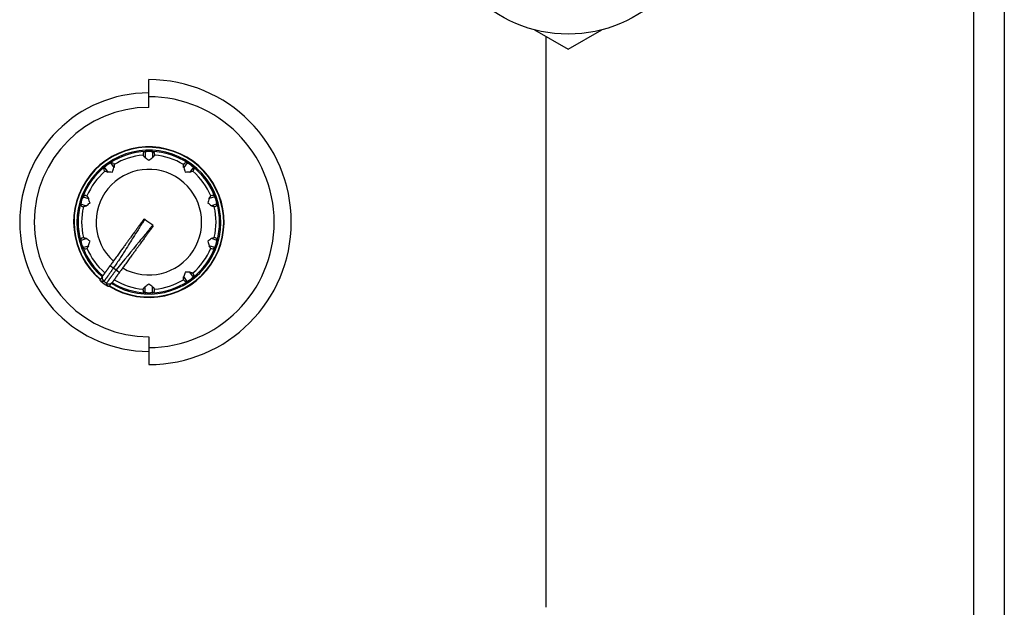
# Model space of a CAD drawing. Units: inches. Extents: x -16.2 to 16.9, y -9.5 to 42.6.
# Drawn here: x 8.9 to 12.9, y 18.7 to 21.1 of the extents above; entities that cross this region are included whole.
import ezdxf

# ---------------------------------------------------------------- set-up
doc = ezdxf.new("R2010")
doc.units = ezdxf.units.IN
doc.header["$MEASUREMENT"] = 0

msp = doc.modelspace()

# ---------------------------------------------------------------- linework, layer by layer
at = {"color": 7, "linetype": 'Continuous', "lineweight": 25}
for p, q in [((12.7701, 13.5528), (12.7701, 29.5528)), ((12.8951, 29.4625), (12.8951, 13.6431)), ((10.9729, 21.0394), (11.1107, 20.9598)), ((11.1107, 20.9598), (11.2484, 21.0394)), ((11.0201, 18.6778), (11.0201, 21.0121)), ((9.3951, 20.722), (9.3951, 20.8355)), ((9.3715, 20.5313), (9.3715, 20.5269)), ((9.3796, 20.5414), (9.3796, 20.517)), ((9.4105, 20.5414), (9.4105, 20.517)), ((9.4187, 20.5313), (9.4187, 20.5269)), ((9.2129, 20.4772), (9.2273, 20.4574)), ((9.2379, 20.4954), (9.2523, 20.4756)), ((9.2505, 20.492), (9.2531, 20.4885)), ((9.5397, 20.492), (9.5371, 20.4885)), ((9.5522, 20.4954), (9.5379, 20.4756)), ((9.5772, 20.4772), (9.5629, 20.4574)), ((9.2123, 20.4642), (9.2148, 20.4607)), ((9.5779, 20.4642), (9.5753, 20.4607)), ((9.1254, 20.3567), (9.1486, 20.3491)), ((9.1375, 20.3613), (9.1417, 20.36)), ((9.6648, 20.3567), (9.6416, 20.3491)), ((9.6527, 20.3613), (9.6485, 20.36)), ((9.1158, 20.3273), (9.139, 20.3197)), ((9.1229, 20.3164), (9.1271, 20.315)), ((9.6744, 20.3273), (9.6511, 20.3197)), ((9.6673, 20.3164), (9.6631, 20.315)), ((9.1158, 20.1783), (9.139, 20.1859)), ((9.1229, 20.1892), (9.1271, 20.1906)), ((9.6744, 20.1783), (9.6511, 20.1859)), ((9.6673, 20.1892), (9.6631, 20.1906)), ((9.1254, 20.1489), (9.1486, 20.1565)), ((9.1375, 20.1443), (9.1417, 20.1456)), ((9.6648, 20.1489), (9.6416, 20.1565)), ((9.6527, 20.1443), (9.6485, 20.1456)), ((9.2371, 20.0756), (9.2366, 20.0749)), ((9.2508, 20.0656), (9.2503, 20.0649)), ((9.2049, 20.0291), (9.1962, 20.0185)), ((9.2617, 20.0578), (9.2611, 20.0571)), ((9.2754, 20.0478), (9.2748, 20.0471)), ((9.5522, 20.0102), (9.5379, 20.03)), ((9.5772, 20.0284), (9.5629, 20.0481)), ((9.5779, 20.0414), (9.5753, 20.0449)), ((9.2338, 19.9913), (9.2411, 20.0028)), ((9.3796, 19.9642), (9.3796, 19.9886)), ((9.4105, 19.9642), (9.4105, 19.9886)), ((9.5397, 20.0136), (9.5371, 20.0171)), ((9.3715, 19.9743), (9.3715, 19.9787)), ((9.4187, 19.9743), (9.4187, 19.9787)), ((9.3951, 19.7836), (9.3951, 19.6701))]:
    msp.add_line(p, q, dxfattribs=at)
at = {"color": 7, "linetype": 'Continuous', "lineweight": 25, "flags": 128}
for points in [[(9.2048, 20.0291), (9.2059, 20.032), (9.2076, 20.0349)], [(9.2458, 20.0072), (9.2436, 20.0046), (9.2411, 20.0027)]]:
    msp.add_lwpolyline(points, dxfattribs=at)
at = {"color": 7, "linetype": 'Continuous', "lineweight": 25}
msp.add_circle((11.1107, 21.5718), 0.55, dxfattribs=at)
for centre, radius, start, end in [((9.3951, 20.2528), 0.5827, 270, 90), ((9.3951, 20.2528), 0.5284, 90, 270), ((9.3951, 20.2528), 0.5127, 270, 90), ((9.3951, 20.2528), 0.4692, 90, 270), ((9.3951, 20.2528), 0.3077, 238.2971, 229.7024), ((9.3951, 20.2528), 0.3062, 238.4047, 229.5953), ((9.3951, 20.2528), 0.2943, 238.6045, 229.3955), ((9.3951, 20.2528), 0.2893, 92.5716, 123.4284), ((9.3951, 20.2528), 0.2749, 94.8953, 121.1047), ((9.3813, 20.5313), 0.00984, 99.8304, 180), ((9.3951, 20.4518), 0.0906, 80.1696, 99.8304), ((9.3951, 20.2528), 0.2893, 56.5716, 87.4284), ((9.4089, 20.5313), 0.00984, 0, 80.1696), ((9.3951, 20.2528), 0.2749, 58.8953, 85.1047), ((9.3951, 20.2528), 0.2893, 128.5716, 159.4284), ((9.3951, 20.2528), 0.2159, 240.2815, 227.7185), ((9.2202, 20.47), 0.00984, 135.8304, 216), ((9.2781, 20.4138), 0.0906, 116.1696, 135.8304), ((9.2425, 20.4862), 0.00984, 36, 116.1696), ((9.5476, 20.4862), 0.00984, 63.8304, 144), ((9.512, 20.4138), 0.0906, 44.1696, 63.8304), ((9.3951, 20.2528), 0.2893, 20.5716, 51.4284), ((9.5699, 20.47), 0.00984, 324, 44.1696), ((9.3951, 20.2528), 0.2749, 130.8953, 157.1047), ((9.3951, 20.2528), 0.2749, 22.8953, 49.1047), ((9.2059, 20.3143), 0.0906, 152.1696, 171.8304), ((9.1345, 20.352), 0.00984, 72, 152.1696), ((9.6557, 20.352), 0.00984, 27.8304, 108), ((9.5843, 20.3143), 0.0906, 8.1696, 27.8304), ((9.3951, 20.2528), 0.2893, 164.5716, 195.4284), ((9.126, 20.3258), 0.00984, 171.8304, 252), ((9.3951, 20.2528), 0.2749, 166.8953, 193.1047), ((9.3951, 20.2528), 0.2749, 346.8953, 13.1047), ((9.6642, 20.3258), 0.00984, 288, 8.1696), ((9.3951, 20.2528), 0.2893, 344.5716, 15.4284), ((9.3769, 20.2608), 0.00423, 54.1, 143.9), ((9.4083, 20.238), 0.00423, 324.102, 53.8981), ((9.126, 20.1798), 0.00984, 108, 188.1696), ((9.6642, 20.1798), 0.00984, 351.8304, 72), ((9.2059, 20.1913), 0.0906, 188.1696, 207.8304), ((9.3951, 20.2528), 0.2893, 200.5716, 229.3171), ((9.1345, 20.1536), 0.00984, 207.8304, 288), ((9.3951, 20.2528), 0.2749, 202.8953, 229.0705), ((9.3951, 20.2528), 0.2749, 310.8953, 337.1047), ((9.3951, 20.2528), 0.2893, 308.5716, 339.4284), ((9.6557, 20.1536), 0.00984, 252, 332.1696), ((9.5843, 20.1913), 0.0906, 332.1696, 351.8304), ((9.4048, 20.2919), 0.2746, 232.2313, 235.7687), ((9.4058, 20.2933), 0.2755, 232.2383, 235.7617), ((9.4289, 20.2736), 0.2739, 232.2268, 235.7732), ((9.4303, 20.2755), 0.2755, 232.2383, 235.7617), ((9.512, 20.0918), 0.0906, 296.1696, 315.8304), ((9.5699, 20.0356), 0.00984, 315.8304, 36), ((9.3951, 20.2528), 0.2893, 238.6829, 267.4284), ((9.3951, 20.2528), 0.2749, 238.9295, 265.1047), ((9.3951, 20.2528), 0.2893, 272.5716, 303.4284), ((9.3951, 20.2528), 0.2749, 274.8953, 301.1047), ((9.5476, 20.0194), 0.00984, 216, 296.1696), ((9.3813, 19.9743), 0.00984, 180, 260.1696), ((9.3951, 20.0538), 0.0906, 260.1696, 279.8304), ((9.4089, 19.9743), 0.00984, 279.8304, 360)]:
    msp.add_arc(centre, radius, start, end, dxfattribs=at)
at = {"color": 8, "linetype": 'Continuous', "lineweight": 25}
for centre, start, end in [((9.2218, 20.0246), 165.3546, 232.8154), ((9.2316, 20.0175), 235.1859, 302.5954)]:
    msp.add_arc(centre, 0.0176, start, end, dxfattribs=at)
at = {"color": 7, "linetype": 'Continuous', "lineweight": 25}
for points in [[(9.3716, 20.5267), (9.3716, 20.5267), (9.3715, 20.5268), (9.3715, 20.5269), (9.3715, 20.5269)], [(9.3796, 20.517), (9.3794, 20.5171), (9.3791, 20.5173), (9.3786, 20.5178), (9.3782, 20.5182), (9.3777, 20.5187), (9.3773, 20.5193), (9.3768, 20.5199), (9.3764, 20.5205), (9.3759, 20.5211), (9.3755, 20.5217), (9.375, 20.5224), (9.3745, 20.5231), (9.3741, 20.5238), (9.3736, 20.5244), (9.3731, 20.525), (9.3727, 20.5256), (9.3723, 20.5261), (9.3719, 20.5265), (9.3717, 20.5266), (9.3716, 20.5267)], [(9.3821, 20.5418), (9.3817, 20.5418), (9.3809, 20.5417), (9.38, 20.5415), (9.3796, 20.5414)], [(9.3796, 20.517), (9.3822, 20.5155), (9.3874, 20.5122), (9.3925, 20.5081), (9.3951, 20.5059)], [(9.3821, 20.5418), (9.3822, 20.5419), (9.3825, 20.5419), (9.3832, 20.542), (9.3839, 20.5421), (9.3847, 20.5422), (9.3855, 20.5423), (9.3864, 20.5424), (9.3874, 20.5425), (9.3885, 20.5426), (9.3897, 20.5426), (9.391, 20.5427), (9.3926, 20.5428), (9.3942, 20.5428), (9.396, 20.5428), (9.3978, 20.5428), (9.3994, 20.5427), (9.4009, 20.5426), (9.4022, 20.5425), (9.4034, 20.5424), (9.4045, 20.5423), (9.4055, 20.5422), (9.4063, 20.5421), (9.4071, 20.542), (9.4077, 20.5419), (9.408, 20.5419), (9.4081, 20.5418)], [(9.3951, 20.5059), (9.3976, 20.5081), (9.4028, 20.5122), (9.408, 20.5155), (9.4105, 20.517)], [(9.4105, 20.5414), (9.4101, 20.5415), (9.4093, 20.5417), (9.4085, 20.5418), (9.4081, 20.5418)], [(9.4105, 20.5414), (9.4106, 20.5414), (9.4107, 20.5414), (9.4108, 20.5414), (9.4109, 20.5414), (9.411, 20.5413), (9.411, 20.5413), (9.4111, 20.5413), (9.4112, 20.5413), (9.4112, 20.5413), (9.4113, 20.5413), (9.4114, 20.5412), (9.4114, 20.5412), (9.4115, 20.5412), (9.4116, 20.5412), (9.4117, 20.5411), (9.4118, 20.5411), (9.4119, 20.5411), (9.4119, 20.5411), (9.412, 20.541), (9.4122, 20.541), (9.4123, 20.5409), (9.4124, 20.5409), (9.4125, 20.5408), (9.4126, 20.5408), (9.4128, 20.5407), (9.4129, 20.5406), (9.4131, 20.5406), (9.4132, 20.5405), (9.4134, 20.5404), (9.4135, 20.5403), (9.4137, 20.5402), (9.4139, 20.5401), (9.414, 20.54), (9.4142, 20.5399), (9.4144, 20.5397), (9.4146, 20.5396), (9.4148, 20.5395), (9.415, 20.5393), (9.4152, 20.5391), (9.4154, 20.5389), (9.4156, 20.5387), (9.4158, 20.5385), (9.416, 20.5383), (9.4162, 20.538), (9.4164, 20.5378), (9.4166, 20.5375), (9.4168, 20.5372), (9.417, 20.5368), (9.4173, 20.5365), (9.4174, 20.5362), (9.4175, 20.5361)], [(9.4185, 20.5267), (9.4185, 20.5266), (9.4183, 20.5265), (9.4179, 20.5261), (9.4176, 20.5257), (9.4171, 20.5251), (9.4167, 20.5246), (9.4162, 20.5239), (9.4158, 20.5233), (9.4153, 20.5226), (9.4149, 20.522), (9.4144, 20.5214), (9.414, 20.5208), (9.4136, 20.5202), (9.4132, 20.5196), (9.4128, 20.5191), (9.4123, 20.5186), (9.4119, 20.5181), (9.4115, 20.5177), (9.4111, 20.5173), (9.4107, 20.5171), (9.4105, 20.517)], [(9.4187, 20.5269), (9.4187, 20.5269), (9.4187, 20.5268), (9.4186, 20.5267), (9.4185, 20.5267)], [(9.2147, 20.479), (9.2144, 20.4787), (9.2138, 20.4781), (9.2132, 20.4775), (9.2129, 20.4772)], [(9.2147, 20.479), (9.2147, 20.4791), (9.215, 20.4793), (9.2154, 20.4797), (9.216, 20.4803), (9.2166, 20.4808), (9.2172, 20.4814), (9.2179, 20.482), (9.2187, 20.4827), (9.2196, 20.4834), (9.2205, 20.4842), (9.2215, 20.485), (9.2226, 20.4859), (9.2238, 20.4868), (9.225, 20.4877), (9.2264, 20.4886), (9.2277, 20.4896), (9.229, 20.4904), (9.2303, 20.4912), (9.2314, 20.4919), (9.2323, 20.4924), (9.2332, 20.4929), (9.234, 20.4934), (9.2347, 20.4938), (9.2353, 20.4941), (9.2356, 20.4942), (9.2357, 20.4943)], [(9.2379, 20.4954), (9.2376, 20.4952), (9.2368, 20.4948), (9.2361, 20.4945), (9.2357, 20.4943)], [(9.2379, 20.4954), (9.238, 20.4954), (9.2381, 20.4954), (9.2382, 20.4955), (9.2382, 20.4955), (9.2383, 20.4956), (9.2384, 20.4956), (9.2385, 20.4956), (9.2385, 20.4956), (9.2386, 20.4957), (9.2387, 20.4957), (9.2387, 20.4957), (9.2388, 20.4957), (9.2389, 20.4958), (9.2389, 20.4958), (9.239, 20.4958), (9.2391, 20.4959), (9.2392, 20.4959), (9.2393, 20.4959), (9.2394, 20.4959), (9.2395, 20.496), (9.2396, 20.496), (9.2398, 20.496), (9.2399, 20.4961), (9.24, 20.4961), (9.2402, 20.4961), (9.2403, 20.4962), (9.2405, 20.4962), (9.2407, 20.4962), (9.2408, 20.4962), (9.241, 20.4962), (9.2412, 20.4963), (9.2414, 20.4963), (9.2416, 20.4963), (9.2418, 20.4963), (9.242, 20.4963), (9.2423, 20.4963), (9.2425, 20.4963), (9.2428, 20.4963), (9.243, 20.4962), (9.2433, 20.4962), (9.2436, 20.4962), (9.2439, 20.4961), (9.2442, 20.496), (9.2445, 20.496), (9.2448, 20.4959), (9.2452, 20.4958), (9.2455, 20.4956), (9.2459, 20.4955), (9.2463, 20.4953), (9.2465, 20.4952), (9.2467, 20.4952)], [(9.2463, 20.4576), (9.2471, 20.4609), (9.2488, 20.4672), (9.2511, 20.4729), (9.2523, 20.4756)], [(9.2531, 20.4882), (9.253, 20.4881), (9.253, 20.4879), (9.2529, 20.4874), (9.2529, 20.4868), (9.2528, 20.4861), (9.2528, 20.4854), (9.2528, 20.4846), (9.2528, 20.4838), (9.2529, 20.483), (9.2529, 20.4822), (9.2529, 20.4815), (9.2529, 20.4807), (9.2529, 20.48), (9.2529, 20.4793), (9.2529, 20.4786), (9.2528, 20.478), (9.2528, 20.4773), (9.2527, 20.4768), (9.2525, 20.4762), (9.2524, 20.4758), (9.2523, 20.4756)], [(9.2531, 20.4885), (9.2531, 20.4884), (9.2531, 20.4883), (9.2531, 20.4882), (9.2531, 20.4882)], [(9.5371, 20.4882), (9.5371, 20.4882), (9.5371, 20.4883), (9.5371, 20.4884), (9.5371, 20.4885)], [(9.5379, 20.4756), (9.5378, 20.4758), (9.5377, 20.4762), (9.5375, 20.4768), (9.5374, 20.4774), (9.5374, 20.478), (9.5373, 20.4786), (9.5373, 20.4793), (9.5373, 20.48), (9.5373, 20.4807), (9.5373, 20.4815), (9.5373, 20.4822), (9.5373, 20.483), (9.5373, 20.4838), (9.5373, 20.4846), (9.5373, 20.4854), (9.5373, 20.4861), (9.5373, 20.4868), (9.5373, 20.4874), (9.5372, 20.4879), (9.5371, 20.4881), (9.5371, 20.4882)], [(9.5379, 20.4756), (9.5391, 20.4729), (9.5414, 20.4672), (9.5431, 20.4608), (9.5439, 20.4576)], [(9.5545, 20.4943), (9.5541, 20.4945), (9.5534, 20.4948), (9.5526, 20.4952), (9.5522, 20.4954)], [(9.5755, 20.479), (9.5754, 20.4791), (9.5752, 20.4793), (9.5747, 20.4798), (9.5741, 20.4803), (9.5735, 20.4809), (9.5727, 20.4816), (9.5718, 20.4824), (9.5709, 20.4832), (9.5698, 20.4841), (9.5687, 20.485), (9.5674, 20.4861), (9.566, 20.4871), (9.5644, 20.4883), (9.5627, 20.4894), (9.5613, 20.4903), (9.56, 20.4911), (9.5589, 20.4918), (9.5579, 20.4924), (9.557, 20.4929), (9.5561, 20.4934), (9.5554, 20.4938), (9.5548, 20.4941), (9.5546, 20.4942), (9.5545, 20.4943)], [(9.5772, 20.4772), (9.577, 20.4775), (9.5764, 20.4781), (9.5758, 20.4787), (9.5755, 20.479)], [(9.5772, 20.4772), (9.5773, 20.4772), (9.5773, 20.4771), (9.5774, 20.477), (9.5775, 20.477), (9.5775, 20.4769), (9.5776, 20.4768), (9.5776, 20.4768), (9.5777, 20.4767), (9.5777, 20.4767), (9.5778, 20.4766), (9.5778, 20.4766), (9.5779, 20.4765), (9.5779, 20.4764), (9.578, 20.4764), (9.578, 20.4763), (9.5781, 20.4762), (9.5781, 20.4761), (9.5782, 20.4761), (9.5782, 20.476), (9.5783, 20.4759), (9.5784, 20.4758), (9.5785, 20.4756), (9.5785, 20.4755), (9.5786, 20.4754), (9.5787, 20.4752), (9.5788, 20.4751), (9.5788, 20.4749), (9.5789, 20.4748), (9.579, 20.4746), (9.5791, 20.4744), (9.5791, 20.4743), (9.5792, 20.4741), (9.5793, 20.4739), (9.5794, 20.4737), (9.5794, 20.4734), (9.5795, 20.4732), (9.5796, 20.473), (9.5796, 20.4727), (9.5797, 20.4724), (9.5797, 20.4721), (9.5798, 20.4718), (9.5798, 20.4715), (9.5798, 20.4712), (9.5798, 20.4709), (9.5798, 20.4705), (9.5798, 20.4701), (9.5798, 20.4697), (9.5798, 20.4693), (9.5797, 20.469), (9.5797, 20.4689)], [(9.2151, 20.4606), (9.2151, 20.4606), (9.2149, 20.4606), (9.2149, 20.4607), (9.2148, 20.4607)], [(9.2273, 20.4574), (9.2271, 20.4574), (9.2266, 20.4574), (9.226, 20.4575), (9.2254, 20.4576), (9.2247, 20.4577), (9.224, 20.4579), (9.2233, 20.4581), (9.2226, 20.4583), (9.2219, 20.4586), (9.2212, 20.4588), (9.2204, 20.4591), (9.2196, 20.4594), (9.2188, 20.4597), (9.218, 20.4599), (9.2173, 20.4601), (9.2166, 20.4603), (9.216, 20.4605), (9.2155, 20.4606), (9.2152, 20.4606), (9.2151, 20.4606)], [(9.2273, 20.4574), (9.2302, 20.4578), (9.2364, 20.4581), (9.243, 20.4579), (9.2463, 20.4576)], [(9.5439, 20.4576), (9.5472, 20.4579), (9.5538, 20.4581), (9.5599, 20.4578), (9.5629, 20.4574)], [(9.5751, 20.4606), (9.575, 20.4606), (9.5747, 20.4606), (9.5742, 20.4605), (9.5737, 20.4604), (9.573, 20.4602), (9.5723, 20.46), (9.5716, 20.4597), (9.5708, 20.4595), (9.5701, 20.4592), (9.5693, 20.459), (9.5686, 20.4587), (9.5679, 20.4585), (9.5672, 20.4582), (9.5666, 20.458), (9.5659, 20.4578), (9.5653, 20.4577), (9.5647, 20.4576), (9.5641, 20.4575), (9.5635, 20.4574), (9.5631, 20.4574), (9.5629, 20.4574)], [(9.5753, 20.4607), (9.5753, 20.4607), (9.5752, 20.4606), (9.5751, 20.4606), (9.5751, 20.4606)], [(9.1162, 20.3298), (9.1162, 20.3299), (9.1162, 20.3302), (9.1164, 20.3308), (9.1165, 20.3315), (9.1166, 20.3323), (9.1168, 20.3331), (9.117, 20.3339), (9.1172, 20.3349), (9.1174, 20.3359), (9.1177, 20.3371), (9.1181, 20.3384), (9.1185, 20.3398), (9.1189, 20.3413), (9.1195, 20.343), (9.12, 20.3446), (9.1206, 20.3461), (9.1211, 20.3475), (9.1216, 20.3488), (9.1221, 20.3499), (9.1226, 20.351), (9.123, 20.3519), (9.1234, 20.3528), (9.1237, 20.3535), (9.124, 20.3541), (9.1242, 20.3544), (9.1242, 20.3545)], [(9.1254, 20.3567), (9.1252, 20.3563), (9.1248, 20.3556), (9.1244, 20.3548), (9.1242, 20.3545)], [(9.1254, 20.3567), (9.1254, 20.3567), (9.1254, 20.3568), (9.1255, 20.3569), (9.1255, 20.357), (9.1256, 20.357), (9.1256, 20.3571), (9.1256, 20.3572), (9.1257, 20.3572), (9.1257, 20.3573), (9.1258, 20.3574), (9.1258, 20.3574), (9.1258, 20.3575), (9.1259, 20.3575), (9.1259, 20.3576), (9.126, 20.3577), (9.126, 20.3577), (9.1261, 20.3578), (9.1262, 20.3579), (9.1262, 20.358), (9.1263, 20.3581), (9.1264, 20.3582), (9.1265, 20.3583), (9.1265, 20.3584), (9.1266, 20.3585), (9.1267, 20.3586), (9.1268, 20.3587), (9.127, 20.3588), (9.1271, 20.3589), (9.1272, 20.3591), (9.1274, 20.3592), (9.1275, 20.3593), (9.1276, 20.3594), (9.1278, 20.3596), (9.128, 20.3597), (9.1282, 20.3598), (9.1283, 20.36), (9.1285, 20.3601), (9.1288, 20.3602), (9.129, 20.3604), (9.1292, 20.3605), (9.1295, 20.3606), (9.1297, 20.3608), (9.13, 20.3609), (9.1303, 20.361), (9.1306, 20.3611), (9.131, 20.3612), (9.1313, 20.3614), (9.1317, 20.3615), (9.1321, 20.3615), (9.1324, 20.3616), (9.1326, 20.3616)], [(9.1417, 20.36), (9.1417, 20.36), (9.1418, 20.3599), (9.1418, 20.3598), (9.1418, 20.3597)], [(9.1418, 20.3597), (9.1419, 20.3597), (9.142, 20.3594), (9.1422, 20.359), (9.1425, 20.3585), (9.1429, 20.3579), (9.1433, 20.3573), (9.1438, 20.3567), (9.1442, 20.3561), (9.1447, 20.3554), (9.1452, 20.3548), (9.1456, 20.3542), (9.1461, 20.3536), (9.1465, 20.353), (9.1469, 20.3525), (9.1473, 20.3519), (9.1476, 20.3513), (9.148, 20.3508), (9.1482, 20.3503), (9.1485, 20.3497), (9.1486, 20.3493), (9.1486, 20.3491)], [(9.1544, 20.331), (9.1531, 20.3341), (9.1507, 20.3403), (9.1492, 20.3462), (9.1486, 20.3491)], [(9.6416, 20.3491), (9.641, 20.3462), (9.6394, 20.3403), (9.6371, 20.3341), (9.6358, 20.331)], [(9.6416, 20.3491), (9.6416, 20.3494), (9.6417, 20.3498), (9.642, 20.3504), (9.6423, 20.3509), (9.6426, 20.3515), (9.643, 20.3521), (9.6434, 20.3527), (9.6439, 20.3533), (9.6443, 20.3539), (9.6448, 20.3546), (9.6453, 20.3552), (9.6458, 20.3559), (9.6463, 20.3565), (9.6468, 20.3572), (9.6472, 20.3578), (9.6476, 20.3584), (9.648, 20.359), (9.6482, 20.3594), (9.6483, 20.3597), (9.6483, 20.3597)], [(9.6483, 20.3597), (9.6483, 20.3598), (9.6484, 20.3599), (9.6485, 20.36), (9.6485, 20.36)], [(9.666, 20.3545), (9.6658, 20.3548), (9.6654, 20.3556), (9.665, 20.3563), (9.6648, 20.3567)], [(9.666, 20.3545), (9.666, 20.3544), (9.6662, 20.3541), (9.6665, 20.3534), (9.6669, 20.3527), (9.6673, 20.3518), (9.6677, 20.3508), (9.6682, 20.3497), (9.6686, 20.3486), (9.6692, 20.3473), (9.6697, 20.3459), (9.6703, 20.3443), (9.6709, 20.3426), (9.6714, 20.3408), (9.6719, 20.3392), (9.6723, 20.3376), (9.6727, 20.3362), (9.673, 20.3349), (9.6733, 20.3337), (9.6735, 20.3327), (9.6737, 20.3317), (9.6738, 20.3309), (9.6739, 20.3302), (9.674, 20.3299), (9.674, 20.3298)], [(9.1162, 20.3298), (9.1161, 20.3294), (9.116, 20.3285), (9.1159, 20.3277), (9.1158, 20.3273)], [(9.1274, 20.3151), (9.1273, 20.3151), (9.1272, 20.315), (9.1271, 20.315), (9.1271, 20.315)], [(9.139, 20.3197), (9.1389, 20.3196), (9.1385, 20.3193), (9.138, 20.319), (9.1374, 20.3187), (9.1368, 20.3184), (9.1361, 20.3182), (9.1354, 20.3179), (9.1347, 20.3177), (9.134, 20.3175), (9.1333, 20.3173), (9.1325, 20.317), (9.1317, 20.3168), (9.1309, 20.3165), (9.1301, 20.3163), (9.1294, 20.316), (9.1287, 20.3158), (9.1281, 20.3155), (9.1276, 20.3153), (9.1274, 20.3152), (9.1274, 20.3151)], [(9.139, 20.3197), (9.1412, 20.3217), (9.146, 20.3256), (9.1515, 20.3293), (9.1544, 20.331)], [(9.6358, 20.331), (9.6387, 20.3293), (9.6442, 20.3256), (9.649, 20.3217), (9.6511, 20.3197)], [(9.6628, 20.3151), (9.6628, 20.3152), (9.6626, 20.3153), (9.6621, 20.3155), (9.6616, 20.3158), (9.6609, 20.316), (9.6602, 20.3162), (9.6595, 20.3165), (9.6587, 20.3167), (9.658, 20.3169), (9.6572, 20.3172), (9.6565, 20.3174), (9.6558, 20.3176), (9.6551, 20.3178), (9.6545, 20.318), (9.6538, 20.3183), (9.6532, 20.3185), (9.6526, 20.3188), (9.6521, 20.319), (9.6516, 20.3194), (9.6513, 20.3196), (9.6511, 20.3197)], [(9.6631, 20.315), (9.6631, 20.315), (9.663, 20.315), (9.6629, 20.3151), (9.6628, 20.3151)], [(9.6744, 20.3273), (9.6744, 20.3272), (9.6744, 20.3272), (9.6744, 20.327), (9.6744, 20.327), (9.6744, 20.3269), (9.6744, 20.3268), (9.6744, 20.3267), (9.6744, 20.3266), (9.6744, 20.3266), (9.6744, 20.3265), (9.6744, 20.3264), (9.6744, 20.3264), (9.6744, 20.3263), (9.6744, 20.3262), (9.6744, 20.3261), (9.6744, 20.326), (9.6744, 20.3259), (9.6744, 20.3258), (9.6744, 20.3257), (9.6744, 20.3256), (9.6744, 20.3254), (9.6744, 20.3253), (9.6744, 20.3252), (9.6744, 20.325), (9.6744, 20.3248), (9.6743, 20.3247), (9.6743, 20.3245), (9.6743, 20.3243), (9.6742, 20.3242), (9.6742, 20.324), (9.6742, 20.3238), (9.6741, 20.3236), (9.674, 20.3234), (9.674, 20.3232), (9.6739, 20.3229), (9.6738, 20.3227), (9.6737, 20.3225), (9.6736, 20.3222), (9.6735, 20.322), (9.6734, 20.3217), (9.6732, 20.3215), (9.6731, 20.3212), (9.6729, 20.3209), (9.6727, 20.3206), (9.6725, 20.3203), (9.6723, 20.32), (9.672, 20.3197), (9.6718, 20.3194), (9.6716, 20.3192), (9.6714, 20.3191)], [(9.6744, 20.3273), (9.6743, 20.3277), (9.6742, 20.3285), (9.6741, 20.3294), (9.674, 20.3298)], [(9.3735, 20.2633), (9.3735, 20.2633), (9.3735, 20.2632), (9.3734, 20.2631), (9.3733, 20.2629), (9.373, 20.2626), (9.3728, 20.2623), (9.3724, 20.2617), (9.3719, 20.2611), (9.3714, 20.2604), (9.3708, 20.2595), (9.37, 20.2585), (9.3692, 20.2574), (9.3682, 20.256), (9.3671, 20.2545), (9.3659, 20.2528), (9.3645, 20.2509), (9.3629, 20.2487), (9.3612, 20.2463), (9.3592, 20.2436), (9.357, 20.2405), (9.3545, 20.2371), (9.3517, 20.2333), (9.3487, 20.2291), (9.3452, 20.2244), (9.3414, 20.2191), (9.3372, 20.2133), (9.3324, 20.2067), (9.3272, 20.1995), (9.3213, 20.1914), (9.3147, 20.1824), (9.3074, 20.1723), (9.2993, 20.1611), (9.2901, 20.1485), (9.2799, 20.1344), (9.2679, 20.118), (9.256, 20.1015), (9.2459, 20.0876), (9.2399, 20.0794), (9.2371, 20.0756)], [(9.3794, 20.2642), (9.3898, 20.2566), (9.4003, 20.249), (9.4108, 20.2414)], [(9.4117, 20.2355), (9.4117, 20.2355), (9.4117, 20.2355), (9.4116, 20.2354), (9.4115, 20.2352), (9.4113, 20.2349), (9.411, 20.2345), (9.4106, 20.234), (9.4102, 20.2334), (9.4096, 20.2326), (9.409, 20.2318), (9.4083, 20.2308), (9.4074, 20.2296), (9.4065, 20.2283), (9.4054, 20.2268), (9.4041, 20.2251), (9.4028, 20.2232), (9.4012, 20.221), (9.3994, 20.2186), (9.3974, 20.2159), (9.3952, 20.2128), (9.3928, 20.2094), (9.39, 20.2056), (9.3869, 20.2014), (9.3835, 20.1967), (9.3797, 20.1914), (9.3755, 20.1856), (9.3707, 20.1791), (9.3655, 20.1718), (9.3596, 20.1637), (9.353, 20.1547), (9.3457, 20.1447), (9.3376, 20.1334), (9.3284, 20.1208), (9.3181, 20.1067), (9.3062, 20.0903), (9.2943, 20.0739), (9.2841, 20.0598), (9.2781, 20.0516), (9.2754, 20.0478)], [(9.1271, 20.1906), (9.1271, 20.1906), (9.1272, 20.1906), (9.1273, 20.1905), (9.1274, 20.1905)], [(9.1274, 20.1905), (9.1274, 20.1904), (9.1276, 20.1903), (9.1281, 20.1901), (9.1286, 20.1898), (9.1293, 20.1896), (9.13, 20.1894), (9.1307, 20.1891), (9.1315, 20.1889), (9.1322, 20.1887), (9.133, 20.1884), (9.1337, 20.1882), (9.1344, 20.188), (9.1351, 20.1878), (9.1357, 20.1875), (9.1364, 20.1873), (9.137, 20.1871), (9.1376, 20.1868), (9.1381, 20.1865), (9.1386, 20.1862), (9.1389, 20.186), (9.139, 20.1859)], [(9.1544, 20.1746), (9.1515, 20.1763), (9.146, 20.18), (9.1412, 20.1839), (9.139, 20.1859)], [(9.6511, 20.1859), (9.649, 20.1839), (9.6442, 20.18), (9.6387, 20.1763), (9.6358, 20.1746)], [(9.6511, 20.1859), (9.6513, 20.186), (9.6516, 20.1863), (9.6522, 20.1866), (9.6528, 20.1869), (9.6534, 20.1872), (9.6541, 20.1874), (9.6547, 20.1877), (9.6555, 20.1879), (9.6562, 20.1881), (9.6569, 20.1883), (9.6577, 20.1886), (9.6585, 20.1888), (9.6593, 20.1891), (9.6601, 20.1893), (9.6608, 20.1896), (9.6615, 20.1898), (9.6621, 20.1901), (9.6625, 20.1903), (9.6628, 20.1904), (9.6628, 20.1905)], [(9.6628, 20.1905), (9.6629, 20.1905), (9.663, 20.1906), (9.6631, 20.1906), (9.6631, 20.1906)], [(9.1158, 20.1783), (9.1159, 20.1779), (9.116, 20.1771), (9.1161, 20.1762), (9.1162, 20.1758)], [(9.1242, 20.1511), (9.1242, 20.1512), (9.124, 20.1515), (9.1237, 20.1522), (9.1233, 20.1529), (9.1229, 20.1538), (9.1225, 20.1548), (9.122, 20.1559), (9.1215, 20.157), (9.121, 20.1583), (9.1205, 20.1597), (9.1199, 20.1613), (9.1193, 20.163), (9.1188, 20.1648), (9.1183, 20.1664), (9.1179, 20.168), (9.1175, 20.1694), (9.1172, 20.1707), (9.1169, 20.1719), (9.1167, 20.1729), (9.1165, 20.1739), (9.1164, 20.1747), (9.1162, 20.1754), (9.1162, 20.1757), (9.1162, 20.1758)], [(9.1242, 20.1511), (9.1244, 20.1508), (9.1248, 20.15), (9.1252, 20.1493), (9.1254, 20.1489)], [(9.1418, 20.1459), (9.1418, 20.1458), (9.1418, 20.1457), (9.1417, 20.1456), (9.1417, 20.1456)], [(9.1486, 20.1565), (9.1486, 20.1562), (9.1484, 20.1558), (9.1482, 20.1552), (9.1479, 20.1547), (9.1475, 20.1541), (9.1472, 20.1535), (9.1467, 20.1529), (9.1463, 20.1523), (9.1459, 20.1517), (9.1454, 20.1511), (9.1449, 20.1504), (9.1444, 20.1497), (9.1439, 20.1491), (9.1434, 20.1484), (9.143, 20.1478), (9.1426, 20.1472), (9.1422, 20.1466), (9.142, 20.1462), (9.1419, 20.1459), (9.1418, 20.1459)], [(9.1486, 20.1565), (9.1492, 20.1594), (9.1507, 20.1653), (9.1531, 20.1715), (9.1544, 20.1746)], [(9.6358, 20.1746), (9.6371, 20.1715), (9.6394, 20.1653), (9.641, 20.1594), (9.6416, 20.1565)], [(9.6483, 20.1459), (9.6483, 20.1459), (9.6482, 20.1462), (9.648, 20.1466), (9.6477, 20.1471), (9.6473, 20.1477), (9.6469, 20.1483), (9.6464, 20.1489), (9.646, 20.1495), (9.6455, 20.1502), (9.645, 20.1508), (9.6445, 20.1514), (9.6441, 20.152), (9.6437, 20.1525), (9.6433, 20.1531), (9.6429, 20.1537), (9.6425, 20.1542), (9.6422, 20.1548), (9.642, 20.1553), (9.6417, 20.1559), (9.6416, 20.1563), (9.6416, 20.1565)], [(9.6485, 20.1456), (9.6485, 20.1456), (9.6484, 20.1457), (9.6483, 20.1458), (9.6483, 20.1459)], [(9.6648, 20.1489), (9.6648, 20.1489), (9.6648, 20.1488), (9.6647, 20.1487), (9.6647, 20.1486), (9.6646, 20.1485), (9.6646, 20.1485), (9.6645, 20.1484), (9.6645, 20.1483), (9.6644, 20.1483), (9.6644, 20.1482), (9.6644, 20.1482), (9.6643, 20.1481), (9.6643, 20.148), (9.6642, 20.148), (9.6642, 20.1479), (9.6641, 20.1478), (9.6641, 20.1477), (9.664, 20.1476), (9.6639, 20.1476), (9.6638, 20.1475), (9.6638, 20.1474), (9.6637, 20.1473), (9.6636, 20.1472), (9.6635, 20.147), (9.6634, 20.1469), (9.6633, 20.1468), (9.6631, 20.1467), (9.663, 20.1466), (9.6629, 20.1464), (9.6627, 20.1463), (9.6626, 20.1462), (9.6624, 20.1461), (9.6622, 20.1459), (9.6621, 20.1458), (9.6619, 20.1457), (9.6617, 20.1455), (9.6615, 20.1454), (9.6612, 20.1453), (9.661, 20.1451), (9.6607, 20.145), (9.6605, 20.1449), (9.6602, 20.1447), (9.6599, 20.1446), (9.6596, 20.1445), (9.6592, 20.1444), (9.6588, 20.1442), (9.6585, 20.1441), (9.6581, 20.1441), (9.6578, 20.144), (9.6576, 20.144)], [(9.6648, 20.1489), (9.665, 20.1493), (9.6654, 20.15), (9.6658, 20.1508), (9.666, 20.1511)], [(9.674, 20.1758), (9.674, 20.1757), (9.6739, 20.1754), (9.6738, 20.1748), (9.6737, 20.1741), (9.6736, 20.1733), (9.6734, 20.1725), (9.6732, 20.1717), (9.673, 20.1707), (9.6727, 20.1697), (9.6724, 20.1685), (9.6721, 20.1672), (9.6717, 20.1658), (9.6712, 20.1643), (9.6707, 20.1626), (9.6702, 20.161), (9.6696, 20.1595), (9.6691, 20.1581), (9.6686, 20.1568), (9.6681, 20.1557), (9.6676, 20.1546), (9.6672, 20.1537), (9.6668, 20.1528), (9.6665, 20.1521), (9.6662, 20.1515), (9.666, 20.1512), (9.666, 20.1511)], [(9.674, 20.1758), (9.6741, 20.1762), (9.6742, 20.1771), (9.6743, 20.1779), (9.6744, 20.1783)], [(9.2366, 20.0749), (9.236, 20.074), (9.2347, 20.0723), (9.2329, 20.0697), (9.231, 20.0671), (9.2292, 20.0646), (9.2274, 20.0622), (9.2256, 20.0597), (9.2239, 20.0574), (9.2223, 20.0551), (9.2207, 20.0529), (9.2192, 20.0508), (9.2177, 20.0488), (9.2163, 20.0469), (9.215, 20.0452), (9.2138, 20.0435), (9.2127, 20.042), (9.2117, 20.0406), (9.2108, 20.0393), (9.21, 20.0382), (9.2093, 20.0373), (9.2087, 20.0365), (9.2083, 20.0359), (9.2079, 20.0354), (9.2077, 20.0351), (9.2076, 20.035), (9.2076, 20.0349)], [(9.2503, 20.0649), (9.2495, 20.0637), (9.2478, 20.0614), (9.2453, 20.0579), (9.2428, 20.0544), (9.2404, 20.051), (9.2379, 20.0476), (9.2356, 20.0443), (9.2333, 20.0411), (9.231, 20.0379), (9.2289, 20.0349), (9.2268, 20.0321), (9.2249, 20.0293), (9.223, 20.0268), (9.2212, 20.0243), (9.2196, 20.0221), (9.2181, 20.02), (9.2167, 20.0181), (9.2155, 20.0164), (9.2144, 20.015), (9.2135, 20.0137), (9.2127, 20.0126), (9.2121, 20.0118), (9.2116, 20.0112), (9.2113, 20.0108), (9.2112, 20.0106), (9.2112, 20.0106)], [(9.2503, 20.0649), (9.2521, 20.0636), (9.2557, 20.0609), (9.2593, 20.0583), (9.2611, 20.0571)], [(9.2508, 20.0656), (9.2544, 20.063), (9.258, 20.0604), (9.2617, 20.0578)], [(9.2611, 20.0571), (9.2603, 20.0559), (9.2586, 20.0536), (9.256, 20.0501), (9.2534, 20.0467), (9.2509, 20.0433), (9.2485, 20.0399), (9.2461, 20.0367), (9.2437, 20.0335), (9.2414, 20.0304), (9.2393, 20.0274), (9.2372, 20.0246), (9.2352, 20.0218), (9.2333, 20.0193), (9.2315, 20.0168), (9.2299, 20.0146), (9.2284, 20.0125), (9.227, 20.0106), (9.2258, 20.0089), (9.2247, 20.0075), (9.2238, 20.0062), (9.223, 20.0051), (9.2224, 20.0043), (9.222, 20.0036), (9.2217, 20.0032), (9.2216, 20.0031), (9.2216, 20.0031)], [(9.2748, 20.0471), (9.2742, 20.0462), (9.273, 20.0445), (9.2711, 20.0419), (9.2692, 20.0394), (9.2674, 20.0369), (9.2656, 20.0344), (9.2638, 20.032), (9.2621, 20.0296), (9.2605, 20.0274), (9.2589, 20.0252), (9.2574, 20.0231), (9.2559, 20.0211), (9.2546, 20.0192), (9.2533, 20.0174), (9.2521, 20.0157), (9.2509, 20.0142), (9.2499, 20.0128), (9.249, 20.0116), (9.2482, 20.0105), (9.2475, 20.0095), (9.247, 20.0087), (9.2465, 20.0081), (9.2461, 20.0076), (9.2459, 20.0073), (9.2458, 20.0072), (9.2458, 20.0072)], [(9.5371, 20.0174), (9.5371, 20.0175), (9.5372, 20.0177), (9.5373, 20.0182), (9.5373, 20.0188), (9.5373, 20.0195), (9.5373, 20.0202), (9.5373, 20.021), (9.5373, 20.0218), (9.5373, 20.0226), (9.5373, 20.0234), (9.5373, 20.0241), (9.5373, 20.0249), (9.5373, 20.0256), (9.5373, 20.0263), (9.5373, 20.027), (9.5374, 20.0276), (9.5374, 20.0282), (9.5375, 20.0288), (9.5377, 20.0294), (9.5378, 20.0298), (9.5379, 20.03)], [(9.5439, 20.048), (9.5431, 20.0447), (9.5413, 20.0384), (9.5391, 20.0327), (9.5379, 20.03)], [(9.5629, 20.0481), (9.5599, 20.0478), (9.5538, 20.0474), (9.5472, 20.0477), (9.5439, 20.048)], [(9.5755, 20.0266), (9.5754, 20.0265), (9.5752, 20.0263), (9.5747, 20.0259), (9.5742, 20.0253), (9.5736, 20.0248), (9.573, 20.0242), (9.5723, 20.0236), (9.5715, 20.0229), (9.5706, 20.0222), (9.5697, 20.0214), (9.5687, 20.0206), (9.5676, 20.0197), (9.5664, 20.0188), (9.5652, 20.0179), (9.5638, 20.017), (9.5625, 20.016), (9.5612, 20.0152), (9.5599, 20.0144), (9.5588, 20.0137), (9.5578, 20.0132), (9.557, 20.0127), (9.5562, 20.0122), (9.5555, 20.0118), (9.5548, 20.0115), (9.5546, 20.0114), (9.5545, 20.0113)], [(9.5629, 20.0481), (9.5631, 20.0482), (9.5635, 20.0482), (9.5642, 20.0481), (9.5648, 20.048), (9.5655, 20.0479), (9.5662, 20.0477), (9.5669, 20.0475), (9.5676, 20.0472), (9.5683, 20.047), (9.569, 20.0467), (9.5698, 20.0465), (9.5706, 20.0462), (9.5714, 20.0459), (9.5722, 20.0457), (9.5729, 20.0455), (9.5736, 20.0453), (9.5742, 20.0451), (9.5747, 20.045), (9.575, 20.045), (9.5751, 20.045)], [(9.5751, 20.045), (9.5751, 20.045), (9.5752, 20.045), (9.5753, 20.0449), (9.5753, 20.0449)], [(9.5755, 20.0266), (9.5758, 20.0269), (9.5764, 20.0275), (9.577, 20.0281), (9.5772, 20.0284)], [(9.1961, 20.0181), (9.1962, 20.0186), (9.1964, 20.0191), (9.1966, 20.0196)], [(9.1983, 20.012), (9.2074, 20.0045), (9.217, 19.9976), (9.2269, 19.9912)], [(9.2112, 20.0106), (9.2129, 20.0093), (9.2163, 20.0068), (9.2198, 20.0043), (9.2216, 20.0031)], [(9.2347, 19.992), (9.2343, 19.9916), (9.2338, 19.9913), (9.2334, 19.991)], [(9.3716, 19.9789), (9.3717, 19.9789), (9.3719, 19.9791), (9.3722, 19.9795), (9.3726, 19.9799), (9.373, 19.9804), (9.3735, 19.981), (9.3739, 19.9816), (9.3744, 19.9823), (9.3748, 19.9829), (9.3753, 19.9836), (9.3757, 19.9842), (9.3761, 19.9848), (9.3766, 19.9854), (9.377, 19.9859), (9.3774, 19.9865), (9.3778, 19.987), (9.3782, 19.9875), (9.3787, 19.9879), (9.3791, 19.9883), (9.3795, 19.9885), (9.3796, 19.9886)], [(9.3951, 19.9997), (9.3925, 19.9975), (9.3874, 19.9934), (9.3822, 19.9901), (9.3796, 19.9886)], [(9.4105, 19.9886), (9.408, 19.9901), (9.4028, 19.9934), (9.3976, 19.9975), (9.3951, 19.9997)], [(9.4105, 19.9886), (9.4107, 19.9885), (9.4111, 19.9882), (9.4116, 19.9878), (9.412, 19.9874), (9.4125, 19.9869), (9.4129, 19.9863), (9.4134, 19.9857), (9.4138, 19.9851), (9.4143, 19.9845), (9.4147, 19.9838), (9.4152, 19.9832), (9.4157, 19.9825), (9.4161, 19.9818), (9.4166, 19.9812), (9.4171, 19.9805), (9.4175, 19.98), (9.4179, 19.9795), (9.4183, 19.9791), (9.4185, 19.979), (9.4185, 19.9789)], [(9.5371, 20.0171), (9.5371, 20.0172), (9.5371, 20.0173), (9.5371, 20.0174), (9.5371, 20.0174)], [(9.5522, 20.0102), (9.5522, 20.0102), (9.5521, 20.0101), (9.552, 20.0101), (9.5519, 20.0101), (9.5519, 20.01), (9.5518, 20.01), (9.5517, 20.01), (9.5516, 20.0099), (9.5516, 20.0099), (9.5515, 20.0099), (9.5514, 20.0099), (9.5514, 20.0098), (9.5513, 20.0098), (9.5512, 20.0098), (9.5511, 20.0098), (9.551, 20.0097), (9.5509, 20.0097), (9.5508, 20.0097), (9.5507, 20.0096), (9.5506, 20.0096), (9.5505, 20.0096), (9.5503, 20.0095), (9.5502, 20.0095), (9.5501, 20.0095), (9.5499, 20.0095), (9.5497, 20.0094), (9.5496, 20.0094), (9.5494, 20.0094), (9.5492, 20.0094), (9.549, 20.0093), (9.5488, 20.0093), (9.5486, 20.0093), (9.5484, 20.0093), (9.5482, 20.0093), (9.548, 20.0093), (9.5477, 20.0093), (9.5475, 20.0093), (9.5472, 20.0094), (9.5469, 20.0094), (9.5466, 20.0094), (9.5463, 20.0095), (9.546, 20.0095), (9.5457, 20.0096), (9.5454, 20.0097), (9.545, 20.0098), (9.5447, 20.0099), (9.5443, 20.0101), (9.5439, 20.0103), (9.5437, 20.0104), (9.5435, 20.0104)], [(9.5522, 20.0102), (9.5526, 20.0104), (9.5534, 20.0107), (9.5541, 20.0111), (9.5545, 20.0113)], [(9.3715, 19.9787), (9.3715, 19.9787), (9.3715, 19.9788), (9.3716, 19.9789), (9.3716, 19.9789)], [(9.3796, 19.9642), (9.3796, 19.9642), (9.3795, 19.9642), (9.3794, 19.9642), (9.3793, 19.9642), (9.3792, 19.9643), (9.3791, 19.9643), (9.3791, 19.9643), (9.379, 19.9643), (9.3789, 19.9643), (9.3789, 19.9643), (9.3788, 19.9644), (9.3787, 19.9644), (9.3786, 19.9644), (9.3786, 19.9644), (9.3785, 19.9645), (9.3784, 19.9645), (9.3783, 19.9645), (9.3782, 19.9646), (9.3781, 19.9646), (9.378, 19.9646), (9.3778, 19.9647), (9.3777, 19.9647), (9.3776, 19.9648), (9.3774, 19.9649), (9.3773, 19.9649), (9.3772, 19.965), (9.377, 19.9651), (9.3768, 19.9652), (9.3767, 19.9653), (9.3765, 19.9654), (9.3764, 19.9655), (9.3762, 19.9656), (9.376, 19.9657), (9.3758, 19.9658), (9.3756, 19.966), (9.3755, 19.9661), (9.3753, 19.9663), (9.3751, 19.9664), (9.3749, 19.9666), (9.3746, 19.9668), (9.3744, 19.967), (9.3742, 19.9673), (9.374, 19.9675), (9.3738, 19.9678), (9.3736, 19.9681), (9.3734, 19.9684), (9.3731, 19.9687), (9.3729, 19.9691), (9.3728, 19.9694), (9.3727, 19.9695)], [(9.3796, 19.9642), (9.38, 19.9641), (9.3809, 19.9639), (9.3817, 19.9638), (9.3821, 19.9637)], [(9.4081, 19.9637), (9.408, 19.9637), (9.4077, 19.9637), (9.407, 19.9636), (9.4063, 19.9635), (9.4055, 19.9634), (9.4047, 19.9633), (9.4038, 19.9632), (9.4028, 19.9631), (9.4017, 19.963), (9.4005, 19.963), (9.3991, 19.9629), (9.3976, 19.9628), (9.396, 19.9628), (9.3941, 19.9628), (9.3923, 19.9628), (9.3907, 19.9629), (9.3893, 19.963), (9.3879, 19.9631), (9.3867, 19.9632), (9.3857, 19.9633), (9.3847, 19.9634), (9.3839, 19.9635), (9.3831, 19.9636), (9.3825, 19.9637), (9.3822, 19.9637), (9.3821, 19.9637)], [(9.4081, 19.9637), (9.4085, 19.9638), (9.4093, 19.9639), (9.4101, 19.9641), (9.4105, 19.9642)], [(9.4185, 19.9789), (9.4186, 19.9789), (9.4187, 19.9788), (9.4187, 19.9787), (9.4187, 19.9787)]]:
    msp.add_open_spline(points, degree=3, dxfattribs=at)
for points, knots in [([(9.3794, 20.2642), (9.3794, 20.2642), (9.3793, 20.2641), (9.3789, 20.2637), (9.3784, 20.2631), (9.3776, 20.262), (9.3763, 20.2601), (9.3736, 20.2561), (9.3692, 20.2496), (9.3613, 20.2377), (9.3483, 20.2177), (9.3327, 20.193), (9.3151, 20.1647), (9.2999, 20.1402), (9.2854, 20.1174), (9.2734, 20.0988), (9.262, 20.0818), (9.2545, 20.0708), (9.2508, 20.0656)], [0, 0, 0, 0, 0.005622, 0.011415, 0.017414, 0.023494, 0.03737, 0.05493, 0.095143, 0.145257, 0.24242, 0.398485, 0.509958, 0.653952, 0.752219, 0.839006, 0.923125, 1, 1, 1, 1]), ([(9.4108, 20.2414), (9.4108, 20.2413), (9.4107, 20.2411), (9.4094, 20.2393), (9.407, 20.2361), (9.4046, 20.233), (9.4033, 20.2314)], [0, 0, 0, 0, 0.1163636, 0.2805994, 0.6253784, 1, 1, 1, 1]), ([(9.1983, 20.012), (9.1978, 20.0124), (9.1974, 20.0129), (9.197, 20.0134), (9.1966, 20.014), (9.1963, 20.0146), (9.1962, 20.0153), (9.196, 20.016), (9.1959, 20.0167), (9.196, 20.0174), (9.196, 20.0176), (9.196, 20.0179), (9.1961, 20.0181)], [0.0000066662, 0.0000066662, 0.0000066662, 0.0000066662, 0.0000535971, 0.0000535971, 0.0000535971, 0.0001072001, 0.0001072001, 0.0001072001, 0.0001607175, 0.0001607175, 0.0001607175, 0.0001792166, 0.0001792166, 0.0001792166, 0.0001792166]), ([(9.2112, 20.0106), (9.2108, 20.0104), (9.2097, 20.01), (9.2075, 20.0099), (9.2048, 20.0102), (9.2017, 20.0109), (9.1994, 20.0116), (9.1983, 20.012)], [0, 0, 0, 0, 0.2, 0.4, 0.6, 0.8, 0.981427, 0.981427, 0.981427, 0.981427]), ([(9.2216, 20.0031), (9.2215, 20.0024), (9.2215, 20.0017), (9.2218, 20.0001), (9.2221, 19.9991), (9.223, 19.9971), (9.2236, 19.9961), (9.225, 19.9938), (9.2259, 19.9925), (9.2269, 19.9912)], [0, 0, 0, 0, 0.25, 0.25, 0.5, 0.5, 0.75, 0.75, 1, 1, 1, 1]), ([(9.2334, 19.991), (9.233, 19.9908), (9.2325, 19.9906), (9.232, 19.9904), (9.2313, 19.9903), (9.2306, 19.9902), (9.2299, 19.9902), (9.2292, 19.9903), (9.2285, 19.9904), (9.2279, 19.9907), (9.2275, 19.9908), (9.2272, 19.991), (9.2269, 19.9912)], [0.0000690092, 0.0000690092, 0.0000690092, 0.0000690092, 0.00010746, 0.00010746, 0.00010746, 0.0001610587, 0.0001610587, 0.0001610587, 0.0002145662, 0.0002145662, 0.0002145662, 0.0002417409, 0.0002417409, 0.0002417409, 0.0002417409])]:
    msp.add_open_spline(points, degree=3, knots=knots, dxfattribs=at)
at = {"color": 8, "linetype": 'Continuous', "lineweight": 25}
msp.add_open_spline([(9.4033, 20.2314), (9.4, 20.2272), (9.3928, 20.218), (9.3766, 20.198), (9.3328, 20.1457), (9.293, 20.0964), (9.2617, 20.0578)], degree=3, knots=[0, 0, 0, 0, 0.07781, 0.173979, 0.351092, 1, 1, 1, 1], dxfattribs=at)

doc.saveas('drawing.dxf')
